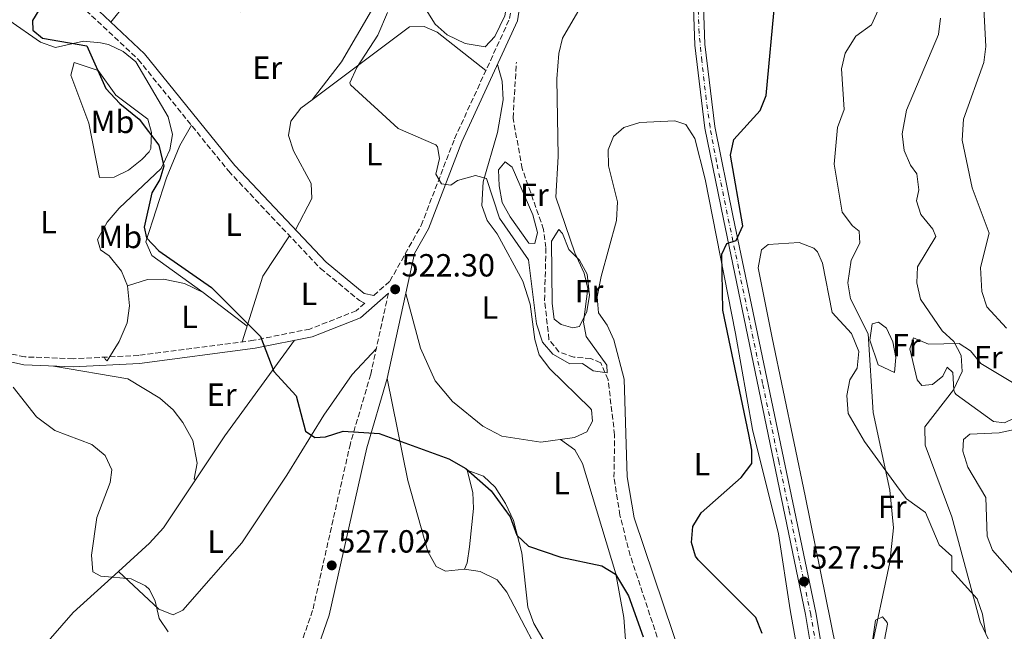
# Model space of a CAD drawing. Units: metres. Extents: x 591384 to 594864, y 4652700 to 4655046.
# Drawn here: x 592882 to 593189, y 4654206 to 4654397 of the extents above; entities that cross this region are included whole.
import ezdxf
from ezdxf.enums import TextEntityAlignment as Align

# ---------------------------------------------------------------- set-up
doc = ezdxf.new("R2010")
doc.units = ezdxf.units.M
doc.header["$MEASUREMENT"] = 0
doc.linetypes.add('DGN Style 3', pattern=[2.435890702152634, 1.739921930109024, -0.6959687720436097])
doc.linetypes.add('DGN Style 4', pattern=[2.7856150101045474, 1.391937544087219, -0.6959687720436097, 0.001739921930109024, -0.6959687720436097])
for name, color, linetype, lineweight in [('Acequia de obra', 4, 'Continuous', 0), ('Camino', 7, 'DGN Style 3', 0), ('Carretera', 9, 'Continuous', 0), ('Cota de punto acotado terreno', 7, 'Continuous', 0), ('Curva de nivel directora', 30, 'Continuous', 30), ('Curva de nivel intermedia', 30, 'Continuous', 0), ('Eje de carretera', 7, 'DGN Style 4', 0), ('Etiqueta de uso rústico', 92, 'Continuous', 0), ('Línea blanca (vial)', 7, 'Continuous', 13), ('Línea de cambio de uso (parcela vista)', 92, 'Continuous', 0), ('Margen derecho', 7, 'Continuous', 0), ('Punto acotado terreno (símbolo)', 7, 'Continuous', 0), ('Vaguada', 142, 'DGN Style 3', 13)]:
    doc.layers.add(name, color=color, linetype=linetype, lineweight=lineweight)
doc.styles.add('Style-Arial', font='arial.ttf')

# ---------------------------------------------------------------- blocks, each defined once
blk = doc.blocks.new('5PATER')
at = {"layer": 'Acequia de obra', "linetype": 'Continuous', "lineweight": 0}
h = blk.add_hatch(color=51, dxfattribs=at)
edge = h.paths.add_edge_path()
edge.add_ellipse((0, 0), major_axis=(-0.1095731443231308, -0.1110710700762829), ratio=0.9994222409660317, start_angle=0, end_angle=360)

msp = doc.modelspace()

# ---------------------------------------------------------------- linework, layer by layer
at = {"layer": 'Camino', "color": 7, "linetype": 'DGN Style 3', "lineweight": 0}
for points in [[(592992.4099999988, 4654311.109999999, 522.8999999999943), (592997.4600000002, 4654315.570000002, 522.1300000000048), (593007.239999997, 4654333.000000001, 520), (593017.6499999984, 4654360.070000002, 518.8399999999966), (593034.8199999991, 4654397.56, 515.9400000000023), (593043.1299999994, 4654450.890000001, 514.3999999999943), (593056.2999999991, 4654495.260000002, 515.1699999999983), (593060.7100000014, 4654503.660000001, 515.3600000000006), (593073.1999999994, 4654519.170000002, 515.1699999999983), (593088.1799999997, 4654552.850000001, 515.1699999999983), (593102.82, 4654579.13, 514.5899999999965), (593121.0900000003, 4654607.890000001, 513.820000000007), (593136.0399999992, 4654628.260000002, 513.0399999999936), (593149.6200000002, 4654643.940000001, 512.6600000000036), (593161.1600000004, 4654655.090000001, 512.6199999999953), (593175.6099999987, 4654666.56, 511.9900000000051)], [(592868.9599999997, 4654533.670000004, 519.2299999999959), (592884.5799999969, 4654503.109999999, 520), (592889.2499999985, 4654487.600000001, 520.3899999999994), (592893.569999999, 4654460.88, 520.9700000000012), (592896.9699999989, 4654434.180000001, 522.1300000000048), (592900.82, 4654417.949999999, 523.2899999999937), (592900.7399999973, 4654407.609999999, 523.6699999999984), (592902.6299999983, 4654400.13, 523.8699999999953), (592918.9299999995, 4654384.79, 523.6699999999984), (592947.0900000005, 4654349.989999998, 522.7100000000065), (592975.77, 4654319.540000001, 523.0899999999966), (592987.9600000008, 4654309.559999999, 523.0899999999966), (592989.6399999993, 4654308.670000004, 522.1300000000048), (592986.9599999995, 4654306.309999999, 522.8999999999943), (592972.4699999987, 4654300.620000003, 523.6699999999984), (592954.9600000005, 4654297.090000001, 524.8300000000019), (592919.0799999969, 4654292.360000002, 526.570000000007), (592898.5899999993, 4654291.330000003, 527.5399999999937), (592883.5300000008, 4654291.920000004, 529.0800000000019), (592873.2899999992, 4654294.170000004, 530.2400000000052)], [(592997.0199999999, 4654311.840000001, 522.7100000000065), (592991.4899999979, 4654286.489999999, 523.479999999996), (592985.1199999999, 4654264.840000002, 524.6399999999994), (592973.3500000016, 4654212.719999999, 527.9199999999983), (592966.8399999985, 4654193.840000001, 529.0500000000029), (592964.3000000013, 4654188.840000001, 529.3500000000058), (592958.4299999995, 4654181.359999999, 529.8600000000006), (592932.5500000007, 4654156.52, 532.3099999999977), (592924.4499999981, 4654141.700000001, 534.179999999993), (592921.3700000002, 4654132.239999999, 535.0700000000071), (592918.3900000007, 4654088.430000001, 539.0599999999978), (592913.4399999998, 4654065.789999999, 539.1300000000048), (592913.899999998, 4654059.66, 538.9400000000024), (592916.6999999987, 4654048.809999999, 539.279999999999), (592916.3900000004, 4654042.620000003, 539.4700000000012), (592906.170000001, 4653983.380000001, 540.8699999999953)]]:
    msp.add_polyline3d(points, dxfattribs=at)
at = {"layer": 'Carretera', "color": 9, "linetype": 'Continuous', "lineweight": 0}
for points in [[(593164.2800000012, 4654004.34, 534.4199999999983), (593140.4600000009, 4654047.969999998, 532.320000000007), (593123.410000001, 4654089.469999998, 530.679999999993), (593115.730000001, 4654110.680000001, 529.9400000000023), (593115.0599999981, 4654118.370000001, 529.7299999999959), (593116.1800000002, 4654126.010000002, 529.5200000000041), (593119.0300000022, 4654133.180000001, 529.3099999999977), (593128.5399999986, 4654148.100000001, 528.8600000000006), (593130.7699999993, 4654153.010000003, 528.6900000000023), (593133.4400000024, 4654163.420000002, 528.3399999999965), (593133.8200000002, 4654171.48, 528.070000000007), (593127.1400000015, 4654211.469999999, 527.4199999999983), (593101.5100000007, 4654334.970000001, 524.4499999999971), (593095.7699999985, 4654363.350000001, 523.5200000000041), (593092.6100000001, 4654389.32, 522.6199999999953), (593088.9899999992, 4654491.580000003, 519.8099999999977), (593089.539999999, 4654506.090000001, 519.279999999999), (593092.4600000004, 4654520.319999999, 518.7599999999948), (593097.6799999997, 4654533.86, 518.2299999999959), (593131.0199999996, 4654590.41, 515.75)], [(593133.7500000009, 4654588.800000001, 515.75), (593100.5399999984, 4654532.480000001, 518.2299999999959), (593095.5100000014, 4654519.420000001, 518.7599999999948), (593092.6900000006, 4654505.710000001, 519.279999999999), (593092.1600000008, 4654491.580000003, 519.8099999999977), (593095.7699999985, 4654389.57, 522.6199999999953), (593098.8999999978, 4654363.859999999, 523.5200000000041), (593104.620000002, 4654335.600000002, 524.4499999999971), (593130.4099999993, 4654212.080000001, 527.4199999999983), (593137.1599999996, 4654171.680000001, 528.070000000007), (593136.7500000005, 4654162.920000001, 528.3399999999965), (593133.9099999996, 4654151.899999999, 528.6900000000023), (593131.4699999989, 4654146.510000003, 528.8600000000006), (593122.0100000018, 4654131.659999999, 529.3099999999977), (593119.41, 4654125.140000001, 529.5200000000041), (593118.4100000008, 4654118.269999999, 529.7299999999959), (593119.0100000021, 4654111.399999998, 529.9400000000023), (593126.5100000012, 4654090.670000001, 530.679999999993), (593143.4699999995, 4654049.399999999, 532.320000000007), (593167.2399999984, 4654005.850000002, 534.4199999999983)]]:
    msp.add_polyline3d(points, dxfattribs=at)
at = {"layer": 'Curva de nivel directora', "color": 30, "linetype": 'Continuous', "lineweight": 30, "flags": 128}
for points, elevation in [([(592891.8500000002, 4654406.730000001), (592885.9200000003, 4654396.960000001), (592886.0900000001, 4654393.980000001), (592889.11, 4654391.410000001), (592902.8600000007, 4654389.11), (592908.7900000006, 4654375.710000001), (592913.1899999996, 4654371.01), (592919.2600000004, 4654366.2), (592925.4099999992, 4654358.050000001), (592926.9400000003, 4654351.52), (592925.7099999987, 4654347.310000001), (592923.1600000006, 4654343.11), (592920.74, 4654332.400000002), (592921.4999999999, 4654329.109999999), (592925.3499999989, 4654325.07), (592941.7999999998, 4654313.57), (592957.0599999994, 4654298.330000001), (592961.2900000005, 4654287.380000001), (592968.1900000006, 4654279.730000002), (592971.1299999999, 4654268.67), (592974.04, 4654266.730000001), (592977.3300000002, 4654266.960000004), (592982.8800000001, 4654268.750000001), (592994.1099999998, 4654267.960000002), (593015.8800000004, 4654260.060000001), (593021.150000001, 4654257.060000001), (593029.1100000005, 4654250.090000002), (593034.9499999988, 4654241.950000001), (593037.0299999998, 4654236.220000002), (593040.6900000009, 4654232.810000001), (593050.7499999992, 4654229.34), (593063.5900000003, 4654226.66), (593067.8999999998, 4654224.050000002), (593071.9599999988, 4654217.310000001), (593076.5199999987, 4654204.449999999)], 525.0000000000002), ([(593113.6600000006, 4654205.500000002), (593111.610000001, 4654210.570000002), (593093.6499999991, 4654228.500000002), (593092.8099999987, 4654229.720000003), (593091.5999999995, 4654233.980000001), (593091.9900000006, 4654238.970000002), (593094.6100000001, 4654243.210000002), (593107.0999999981, 4654254.230000001), (593110.4399999997, 4654258.650000002), (593110.4199999997, 4654262.77), (593109.4899999998, 4654267.690000001), (593101.3400000003, 4654306.51), (593101.0299999996, 4654324.010000001), (593102.6500000001, 4654327.37), (593105.5, 4654328.28), (593107.6300000001, 4654332.82), (593103.79, 4654354.970000001), (593104.7899999992, 4654359.83), (593113.0300000003, 4654368.86), (593114.860000001, 4654373.520000001), (593117.6700000005, 4654403.800000003)], 525.0000000000001)]:
    msp.add_lwpolyline(points, dxfattribs=dict(at, elevation=elevation))
at = {"layer": 'Curva de nivel intermedia', "color": 30, "linetype": 'Continuous', "lineweight": 0, "flags": 128}
for points, elevation in [([(593189.8500000013, 4654300.859999999), (593183.7300000013, 4654307.569999999), (593182.1300000009, 4654312.320000002), (593181.8, 4654319.8), (593184.4800000001, 4654330.550000001), (593179.1200000001, 4654344.74), (593176.0199999999, 4654359.62), (593176.4600000003, 4654366.119999999), (593182.7900000003, 4654383.890000001), (593183.4000000005, 4654388.869999999), (593182.7700000001, 4654400.699999998), (593184.4700000011, 4654405.409999999), (593191.920000001, 4654416.259999999)], 540.0000000000001), ([(592996.7200000006, 4654399.509999999), (592993.6600000005, 4654392.439999999), (592987.1900000018, 4654382.3), (592984.940000001, 4654377.529999998), (592985.1900000013, 4654376.899999999), (593000.0199999996, 4654363.27), (593011.7499999999, 4654358.149999999), (593012.2900000007, 4654357.519999999), (593012.9000000008, 4654353.909999999), (593011.8400000014, 4654348.96), (593013.5400000003, 4654345.929999999), (593016.4900000006, 4654345.569999999), (593018.5700000017, 4654347.02), (593024.2000000019, 4654348.52), (593027.5800000017, 4654347.599999999), (593031.6299999994, 4654335.199999998), (593040.6799999997, 4654322.25), (593043.1800000009, 4654302.279999998), (593045.0800000008, 4654296.529999999), (593048.3500000008, 4654292.789999999), (593053.6600000017, 4654289.720000001), (593057.5399999997, 4654289.8), (593060.9000000014, 4654287.52), (593065.3000000003, 4654286.889999999), (593065.1700000007, 4654289.300000001), (593058.7500000012, 4654298.26), (593057.8300000003, 4654302.779999999), (593059.2499999997, 4654313.239999999), (593058.1200000008, 4654318.109999998), (593055.1600000014, 4654324.369999998), (593049.2800000008, 4654341.83), (593049.9900000015, 4654354.519999999), (593049.6000000003, 4654378.739999999), (593050.1300000001, 4654386.63), (593051.3200000015, 4654391.5), (593056.8600000002, 4654400.890000001)], 520), ([(593147.3499999993, 4654198.83), (593153.4800000003, 4654227.849999999), (593154.6200000005, 4654238.539999997), (593153.4900000015, 4654250.25), (593148.25, 4654274.569999998), (593146.680000001, 4654299.130000001), (593141.1800000002, 4654310.059999999), (593140.3600000021, 4654315.01), (593141.4200000016, 4654322.140000001), (593144.0500000002, 4654327.439999999), (593143.8700000013, 4654331.15), (593141.8000000016, 4654332.82), (593138.6299999999, 4654337.069999999), (593136.0900000007, 4654352.149999999), (593137.0899999999, 4654363.599999999), (593139.2600000001, 4654369.159999999), (593138.3900000006, 4654381.92), (593139.5100000005, 4654386.769999999), (593142.9000000014, 4654392.060000001), (593147.7600000005, 4654395.609999998), (593149.8300000003, 4654400.159999999)], 530.0000000000001), ([(593188.85, 4654193.939999999), (593181.6500000004, 4654209.189999999), (593172.760000001, 4654242.009999999), (593164.490000001, 4654264.32), (593164.3800000013, 4654270.08), (593173.3400000001, 4654281.640000001), (593176.0600000002, 4654287.31), (593175.7500000017, 4654292.300000001), (593173.4299999994, 4654296.720000001), (593169.7400000013, 4654300.07), (593163.0100000012, 4654309.960000001), (593161.8900000014, 4654315.019999999), (593162.1300000005, 4654320.029999998), (593167.79, 4654329.489999999), (593166.8600000001, 4654331.84), (593163.1000000006, 4654336.359999998), (593161.7599999995, 4654340.679999999), (593162.5300000006, 4654344.099999999), (593161.9299999994, 4654349.060000001), (593159.8799999997, 4654351.77), (593157.9000000015, 4654356.359999998), (593157.3200000004, 4654361.609999999), (593158.6799999994, 4654368.960000001), (593168.6799999997, 4654392.59), (593169.2499999995, 4654397.74)], 535), ([(592879.9600000012, 4654282.449999998), (592887.1600000008, 4654273.199999998), (592892.8899999995, 4654268.970000001), (592904.47, 4654264.600000001), (592908.5700000017, 4654261.109999998), (592910.7100000007, 4654256.67), (592910.1800000009, 4654252.730000001), (592906.0400000013, 4654241.73), (592904.3700000016, 4654229.970000001), (592904.7699999996, 4654224.81), (592907.2800000019, 4654223.48), (592916.7600000014, 4654222.640000001), (592921.2200000006, 4654220.439999999), (592922.4100000019, 4654219.3), (592924.2699999993, 4654215.67), (592925.4699999995, 4654210.189999999), (592928.3100000005, 4654206.069999999)], 530.0000000000001), ([(593192.3700000005, 4654223.720000001), (593185.5199999994, 4654231.499999999), (593183.7900000017, 4654235.909999999), (593183.3700000015, 4654247.999999999), (593177.8000000013, 4654257.430000001), (593176.2700000004, 4654262.449999999), (593176.4900000015, 4654266.07), (593178.3899999993, 4654267.820000002), (593187.6100000016, 4654268.239999998), (593192.8600000021, 4654269.31)], 540.0000000000001)]:
    msp.add_lwpolyline(points, dxfattribs=dict(at, elevation=elevation))
at = {"layer": 'Eje de carretera', "color": 7, "linetype": 'DGN Style 4', "lineweight": 0}
msp.add_polyline3d([(593130.8899999994, 4654199.190000001, 527.6199999999953), (593128.7800000017, 4654211.420000004, 527.429999999993), (593122.0399999982, 4654244, 526.6399999999994), (593118.7899999982, 4654259.370000003, 526.2700000000041), (593113.7700000001, 4654283.59, 525.6900000000023), (593106.2699999989, 4654319.59, 524.8300000000019), (593099.3799999978, 4654352.789999999, 523.8699999999953), (593097.3500000006, 4654363.63, 523.5200000000041), (593096.1599999992, 4654372.330000004, 523.2200000000013), (593094.8000000002, 4654384.360000002, 522.8000000000029), (593093.9400000018, 4654393.060000001, 522.5200000000041), (593093.6900000015, 4654400.160000001, 522.3300000000017), (593093.2600000001, 4654416.280000002, 521.8800000000047), (593092.489999999, 4654435.840000002, 521.3399999999966), (593091.5500000002, 4654463.38, 520.5800000000017), (593090.6999999986, 4654484.030000002, 520.0200000000041), (593090.530000001, 4654496.910000001, 519.9199999999981), (593091.1299999978, 4654505.630000001, 519.2899999999935), (593093.7699999998, 4654518.940000001, 518.7899999999937), (593097.7799999998, 4654530.020000001, 518.3500000000059), (593101.1000000011, 4654536.710000001, 518.0800000000017), (593110.2199999985, 4654552.489999999, 517.3899999999995)], dxfattribs=at)
at = {"layer": 'Línea blanca (vial)', "color": 7, "linetype": 'Continuous', "lineweight": 13}
for points in [[(593292.1299999986, 4654835.800000001, 501.9900000000052), (593287.7800000012, 4654828.489999999, 502.6600000000034), (593252.1599999992, 4654787.120000003, 505.6900000000024), (593243.3000000011, 4654775.41, 506.5200000000041), (593133.7500000005, 4654588.800000002, 515.75), (593100.5399999979, 4654532.480000002, 518.229999999996), (593095.5100000009, 4654519.420000002, 518.7599999999948), (593092.6900000002, 4654505.710000001, 519.279999999999), (593092.1600000004, 4654491.580000003, 519.8099999999977), (593095.769999998, 4654389.570000002, 522.6199999999955), (593098.8999999972, 4654363.859999999, 523.5200000000041), (593104.6200000015, 4654335.600000002, 524.4499999999971), (593130.4099999989, 4654212.080000003, 527.4199999999984), (593137.1599999992, 4654171.680000002, 528.070000000007), (593136.75, 4654162.920000002, 528.3399999999965), (593133.9099999992, 4654151.899999999, 528.6900000000023), (593131.4699999985, 4654146.510000003, 528.8600000000006), (593122.0100000014, 4654131.66, 529.3099999999978), (593119.4099999995, 4654125.140000001, 529.5200000000042), (593118.4100000004, 4654118.27, 529.729999999996), (593119.0100000016, 4654111.399999999, 529.9400000000024), (593126.5100000007, 4654090.670000002, 530.679999999993), (593143.469999999, 4654049.399999999, 532.3200000000071), (593167.2399999979, 4654005.850000003, 534.4199999999984)], [(593169.9400000002, 4654656.88, 512.4700000000013), (593131.0199999991, 4654590.410000001, 515.75), (593097.6799999991, 4654533.860000002, 518.229999999996), (593092.4600000001, 4654520.32, 518.7599999999948), (593089.5399999986, 4654506.090000001, 519.279999999999), (593088.9899999987, 4654491.580000003, 519.8099999999977), (593092.6099999996, 4654389.32, 522.6199999999955), (593095.769999998, 4654363.350000002, 523.5200000000041), (593101.5100000001, 4654334.970000001, 524.4499999999971), (593127.140000001, 4654211.470000001, 527.4199999999984), (593133.8199999997, 4654171.480000001, 528.070000000007), (593133.4400000019, 4654163.420000002, 528.3399999999965), (593130.7699999987, 4654153.010000003, 528.6900000000023), (593128.5399999979, 4654148.100000002, 528.8600000000006), (593119.0300000019, 4654133.180000001, 529.3099999999978), (593116.1799999997, 4654126.010000002, 529.5200000000042), (593115.0599999976, 4654118.370000003, 529.729999999996), (593115.7300000006, 4654110.680000001, 529.9400000000024), (593123.4100000005, 4654089.469999999, 530.679999999993), (593140.4600000004, 4654047.969999999, 532.3200000000071), (593164.2800000008, 4654004.34, 534.4199999999984)]]:
    msp.add_polyline3d(points, dxfattribs=at)
at = {"layer": 'Línea de cambio de uso (parcela vista)', "color": 92, "linetype": 'Continuous', "lineweight": 0, "extrusion": (0.04149582934987574, 0.04562130238271155, 0.9980965849633348), "elevation": 237463.9819534649, "flags": 128}
msp.add_lwpolyline([(2693092.041779912, -3834743.863596542), (2693089.745395247, -3834728.945519672), (2693080.719702766, -3834709.325005528)], dxfattribs=at)
at = {"layer": 'Línea de cambio de uso (parcela vista)', "color": 92, "linetype": 'Continuous', "lineweight": 0, "extrusion": (0.008665400956382003, -0.006701159194061159, 0.9999400008459114), "elevation": -25526.1720607258, "flags": 128}
msp.add_lwpolyline([(592912.3467089742, 4654245.516922018), (592926.0678402926, 4654234.906683787)], dxfattribs=at)
at = {"layer": 'Línea de cambio de uso (parcela vista)', "color": 92, "linetype": 'Continuous', "lineweight": 0, "extrusion": (0.4316952661312052, -0.2380309335710786, 0.8700462469680498), "elevation": -851429.3477172572, "flags": 128}
msp.add_lwpolyline([(4362095.450224665, 1503756.547015425), (4362058.810296917, 1503761.821168875), (4362042.413881713, 1503763.417411702)], dxfattribs=at)
at = {"layer": 'Línea de cambio de uso (parcela vista)', "color": 92, "linetype": 'Continuous', "lineweight": 0, "elevation": 527.3899999999994, "flags": 128}
msp.add_lwpolyline([(592936.8068000004, 4654253.542199999), (592936.8099999996, 4654253.539999999)], dxfattribs=at)
at = {"layer": 'Línea de cambio de uso (parcela vista)', "color": 92, "linetype": 'Continuous', "lineweight": 0}
for points in [[(593027.1799999997, 4654388.789999999, 516.3699999999953), (593020.9000000004, 4654389.76, 516.7599999999948), (593015.3799999999, 4654392.529999999, 516.9499999999971), (593011.5899999999, 4654395.789999999, 516.9499999999971), (593008.7300000006, 4654400.300000001, 516.9499999999971), (593007.1799999997, 4654407.029999999, 516.7599999999948), (593007.2599999999, 4654418.390000001, 516.7599999999948), (593008.9500000002, 4654423.439999999, 516.7599999999948), (593012.3200000003, 4654426.600000001, 516.3699999999953), (593015.3099999996, 4654430.600000001, 516.0099999999948), (593015.4500000002, 4654440.140000001, 515.6000000000058), (593024.6500000004, 4654454.310000001, 515.0200000000041), (593031.5800000001, 4654462.050000001, 515.0200000000041), (593036.6799999997, 4654465.460000001, 514.6300000000047), (593040.6900000004, 4654465.9, 514.6300000000047), (593043.1200000001, 4654464.430000001, 514.6300000000047), (593044.6600000003, 4654461.230000001, 514.8300000000017), (593044.29, 4654457.279999999, 514.8300000000017), (593039.0499999998, 4654438.99, 516.179999999993), (593037.4500000002, 4654420.970000001, 516.179999999993), (593033.2800000003, 4654398.390000001, 516.3699999999953), (593030.1799999997, 4654392.01, 516.570000000007), (593027.1799999997, 4654388.789999999, 516.3699999999953)], [(592973.1804000001, 4654372.229499999, 520.820000000007), (592982.3899999997, 4654384.100000001, 520.820000000007), (592991.7599999999, 4654400.130000001, 520.820000000007), (592992.6600000003, 4654406.24, 520.820000000007), (592991.1799999997, 4654410.710000001, 520.820000000007), (592986.1500000004, 4654414.720000001, 520.429999999993), (592981.8799999999, 4654415.730000001, 520.429999999993), (592977.3799999999, 4654414.9, 520.429999999993), (592970.6299999999, 4654411.52, 520.429999999993), (592956.5300000003, 4654402.07, 521.0099999999948), (592950.9800000006, 4654399.699999999, 521.5899999999965), (592947.0700000003, 4654401.220000001, 521.9799999999959), (592939, 4654409.369999999, 521.9799999999959), (592934.4000000004, 4654411.25, 522.3600000000006), (592930.1399999997, 4654410.310000001, 522.75), (592918.9100000003, 4654405.470000001, 523.1399999999994), (592915.0800000001, 4654402.25, 523.1699999999983), (592910.3499999996, 4654396.470000001, 522.9400000000023)], [(592878.5499999998, 4654397.109999999, 525.279999999999), (592888.4000000004, 4654390.26, 525.279999999999), (592893.1399999997, 4654388.539999999, 525.1000000000058), (592901.8499999996, 4654390.480000001, 524.7200000000012), (592907.2100000001, 4654389.980000001, 524.6499999999943), (592909.6699999999, 4654389.470000001, 524.8999999999943), (592914.25, 4654387.300000001, 524.7899999999936), (592918.2000000002, 4654384.09, 524.5399999999936), (592928.3099999996, 4654366.91, 524.6999999999971), (592929.5800000001, 4654361.34, 524.6999999999971), (592928.8099999996, 4654356.619999999, 524.6999999999971), (592926.1100000005, 4654350.77, 524.8999999999943), (592913, 4654338.350000001, 526.0599999999977), (592909.2300000006, 4654333.99, 526.6399999999994), (592906.2199999997, 4654328.539999999, 526.8300000000017), (592907.1699999999, 4654325.300000001, 526.8300000000017), (592909.8799999999, 4654323.51, 526.8300000000017), (592913.7400000002, 4654318.74, 526.6399999999994), (592915.5899999999, 4654314.08, 526.6399999999994)], [(592973.1804000001, 4654372.229499999, 520.8049000000028), (593003.5499999998, 4654394.970000001, 517.3399999999965), (593008.2000000002, 4654395.060000001, 517.3399999999965), (593012.2000000002, 4654393.32, 517.529999999999), (593027.4100000003, 4654381.369999999, 516.7599999999948)], [(592906.8200000003, 4654347.930000001, 527.0200000000041), (592903.5700000003, 4654364.91, 526.25), (592897.9299999997, 4654379.9, 524.8999999999943), (592898.9699999997, 4654383.91, 524.5099999999948), (592906.4800000006, 4654381.41, 524.5099999999948), (592911.9299999997, 4654373.710000001, 524.5099999999948), (592921.9500000002, 4654366.130000001, 524.5099999999948), (592923.0499999998, 4654362.039999999, 524.6999999999971), (592922.8200000003, 4654357.050000001, 524.9900000000052), (592922.3099999996, 4654355.939999999, 525.0899999999965), (592920.0300000003, 4654353.52, 525.6699999999983), (592915.9100000003, 4654350.210000001, 526.25), (592911.4299999997, 4654348.029999999, 526.6300000000047), (592906.8200000003, 4654347.930000001, 527.0200000000041)], [(593030.9900000002, 4654383.189999999, 516.7599999999948), (593032.5199999996, 4654378.060000001, 517.3399999999965), (593032.7999999998, 4654372.180000001, 517.7200000000012), (593031.0700000003, 4654361.970000001, 518.7899999999936), (593026.5899999999, 4654346.59, 520.2599999999948), (593026.1299999999, 4654339.25, 520.6199999999953), (593027.8099999996, 4654334.539999999, 520.6199999999953), (593030.8899999997, 4654330.32, 520.6199999999953), (593038.9199999999, 4654315.600000001, 520.820000000007), (593041.2100000001, 4654308.4, 521.1999999999971), (593042.6399999997, 4654297.32, 521.1999999999971), (593043.9900000002, 4654292.51, 521.3899999999994), (593047.4000000004, 4654288.230000001, 521.3999999999943), (593059.9100000003, 4654275.880000001, 521.7100000000064), (593060.3300000001, 4654275.33, 521.779999999999), (593060.6299999999, 4654271.789999999, 522.3600000000006), (593058.8899999997, 4654268.550000001, 522.5599999999977), (593055.0599999996, 4654266.689999999, 522.75), (593044.54, 4654265.32, 522.75), (593032.4400000004, 4654267.180000001, 522.75), (593026.4699999997, 4654270.32, 522.9400000000023), (593017, 4654277.930000001, 523.1100000000006), (593011.5999999996, 4654284.460000001, 523.1399999999994), (593006.9900000002, 4654294.680000001, 523.1399999999994), (593002.4299999997, 4654311.67, 522.3600000000006)], [(592968.0300000003, 4654331.59, 522.5599999999977), (592973.1299999999, 4654341.390000001, 521.5899999999965), (592972.9000000004, 4654346.09, 521.3999999999943), (592967.3700000001, 4654356.230000001, 521.3999999999943), (592965.8200000003, 4654361.09, 521.3999999999943), (592966.5999999996, 4654365.58, 521.3999999999943), (592969.6299999999, 4654369.57, 521.2100000000064), (592973.1804000001, 4654372.229499999, 520.8049000000028)], [(593086.3899999997, 4654365.630000001, 523.7200000000012), (593075.4900000002, 4654365.100000001, 523.5200000000041), (593070.5099999999, 4654363.550000001, 523.3300000000017), (593067.2400000002, 4654360.699999999, 523.3300000000017), (593065.54, 4654356.550000001, 523.3300000000017), (593065.6399999997, 4654351.539999999, 523.3300000000017), (593068.4800000006, 4654340.380000001, 522.7899999999936), (593068.1500000004, 4654334.550000001, 522.3999999999943), (593063.3399999999, 4654317.01, 521.9799999999959), (593062.1799999997, 4654310.699999999, 521.9799999999959), (593062.5099999999, 4654305.720000001, 521.9799999999959), (593065.29, 4654301.83, 521.9799999999959), (593067.3099999996, 4654297.26, 521.9799999999959), (593070.54, 4654284.930000001, 521.5899999999965), (593071.4600000001, 4654254.5, 521.9400000000023), (593073.6900000004, 4654241.680000001, 522.1600000000036), (593088.9199999999, 4654196.560000001, 523.179999999993)], [(593127.7100000001, 4654183.130000001, 526.6100000000006), (593122.3899999997, 4654212.869999999, 525.2599999999948), (593118.7000000002, 4654236.609999999, 525.4499999999971), (593110.5899999999, 4654269.24, 524.679999999993), (593105.2800000003, 4654299.25, 524.0099999999948), (593095.8399999999, 4654347.380000001, 523.9100000000036), (593092.6399999997, 4654360.17, 523.9100000000036), (593089.8499999996, 4654364.51, 523.9100000000036), (593086.3899999997, 4654365.630000001, 523.7200000000012)], [(592939.1600000003, 4654312.07, 524.6999999999971), (592923.1600000003, 4654323.609999999, 524.8999999999943), (592921.2599999999, 4654327.800000001, 524.6999999999971), (592927.7599999999, 4654347.850000001, 523.5599999999977), (592931.9400000004, 4654357.939999999, 522.7899999999936), (592935.54, 4654364.26, 522.7700000000041)], [(593042.7199999997, 4654327.350000001, 517.9199999999983), (593040.7699999996, 4654327.480000001, 517.7200000000012), (593034.9800000006, 4654335.66, 517.9199999999983), (593032.4900000002, 4654340.130000001, 517.9199999999983), (593031.5499999998, 4654345.34, 517.7200000000012), (593031.3899999997, 4654350.34, 517.7200000000012), (593033.4199999999, 4654352.800000001, 517.529999999999), (593035.5700000003, 4654351.180000001, 517.7200000000012), (593042.0199999996, 4654336.289999999, 517.7200000000012), (593043.5700000003, 4654330.730000001, 517.9199999999983), (593042.7199999997, 4654327.350000001, 517.9199999999983)], [(593054.5300000003, 4654300.980000001, 518.8800000000047), (593050.9100000003, 4654301.99, 518.8800000000047), (593048.7599999999, 4654303.65, 519.2700000000041), (593048.0800000001, 4654308.619999999, 519.2700000000041), (593047.9199999999, 4654328.100000001, 518.8800000000047), (593050.1299999999, 4654331.730000001, 518.8800000000047), (593051.2999999998, 4654330.430000001, 518.8800000000047), (593053.2699999996, 4654325.449999999, 518.8800000000047), (593056.6399999997, 4654322.119999999, 519.0800000000017), (593059, 4654317.720000001, 519.0800000000017), (593059.7400000002, 4654311.15, 519.0800000000017), (593058.9299999997, 4654306.109999999, 519.0800000000017), (593056.5899999999, 4654301.380000001, 519.0800000000017), (593054.5300000003, 4654300.980000001, 518.8800000000047)], [(593139.8499999996, 4654185.289999999, 528.8399999999965), (593127.04, 4654248.480000001, 526.3999999999943), (593116.79, 4654297.9, 526.1499999999943), (593112.3399999999, 4654319.689999999, 525.9600000000064), (593113.4000000004, 4654325.310000001, 525.9600000000064), (593115.54, 4654326.99, 526.1499999999943), (593125.1399999997, 4654327.66, 526.529999999999), (593129.7699999996, 4654325.91, 527.1600000000036), (593130.8499999996, 4654324.77, 527.3000000000029), (593132.4100000003, 4654321.17, 527.3000000000029), (593135.5099999999, 4654305.77, 527.679999999993), (593141.5199999996, 4654299.24, 528.4100000000036), (593143.7599999999, 4654293.59, 528.4499999999971), (593143.2800000003, 4654288.41, 528.4499999999971), (593141.0199999996, 4654284.75, 528.2599999999948), (593140, 4654279.850000001, 528.2599999999948), (593140.4800000006, 4654274.27, 528.070000000007), (593145.54, 4654265.480000001, 528.6499999999943), (593156.3499999996, 4654250.550000001, 530.3500000000058), (593158.6799999997, 4654247.630000001, 530.75), (593164.54, 4654243.27, 531.8999999999943), (593168.8600000005, 4654233.25, 533.0599999999977), (593172.79, 4654229.710000001, 533.4400000000023), (593172.7699999996, 4654225.07, 533.820000000007), (593180.7000000002, 4654216.310000001, 534.779999999999), (593182.3300000001, 4654211.59, 534.8000000000029), (593183.3200000003, 4654205.810000001, 534.4199999999983)], [(592915.5899999999, 4654314.08, 526.4400000000023), (592921.8300000001, 4654316.100000001, 525.6699999999983), (592926.7999999998, 4654316.210000001, 525.1499999999943), (592933.3899999997, 4654314.82, 525.0899999999965), (592939.1600000003, 4654312.07, 525.0899999999965)], [(592915.5899999999, 4654314.08, 526.6399999999994), (592916.2300000006, 4654307.850000001, 526.6399999999994), (592915.4400000004, 4654302.600000001, 526.6399999999994), (592912.9800000006, 4654296.67, 526.7899999999936), (592909.2000000002, 4654290.699999999, 527.1600000000036), (592908.6699999999, 4654291.08, 527.0200000000041), (592908.2599999999, 4654291.810000001, 526.8300000000017)], [(593154.9299999997, 4654287.02, 530.3699999999953), (593149.8300000001, 4654289.460000001, 530.3699999999953), (593147.2599999999, 4654297.140000001, 530.3699999999953), (593147.9100000003, 4654302.189999999, 530.3699999999953), (593149.9199999999, 4654302.800000001, 530.3699999999953), (593152.4199999999, 4654300.890000001, 530.3699999999953), (593154.3700000001, 4654296.640000001, 530.5599999999977), (593155.3499999996, 4654291.74, 530.5599999999977), (593154.9299999997, 4654287.02, 530.3699999999953)], [(593165.4800000006, 4654295.92, 532.4600000000064), (593175.1100000005, 4654296.140000001, 534.3999999999943), (593178.6799999997, 4654293.76, 534.779999999999), (593181.8200000003, 4654289.850000001, 535.279999999999), (593191.7800000003, 4654283.890000001, 537.279999999999), (593192.8799999999, 4654281.25, 537.8500000000058), (593193.5999999996, 4654276.289999999, 537.8600000000006), (593192.0700000003, 4654272.65, 537.6600000000036), (593189.2400000002, 4654271.289999999, 537.4700000000012), (593185.8600000005, 4654271.76, 537.0800000000017), (593174.2000000002, 4654280.180000001, 534.6100000000006), (593173.7100000001, 4654280.67, 534.5899999999965), (593173.4400000004, 4654281.470000001, 534.5899999999965), (593173.0899999999, 4654287.08, 534.5899999999965), (593171.3099999996, 4654288.67, 532.8600000000006), (593169.9699999997, 4654285.92, 532.8600000000006), (593166.7999999998, 4654283.33, 532.8600000000006), (593163.4500000002, 4654282.99, 532.4799999999959), (593161.9500000002, 4654284.720000001, 532.4799999999959), (593159.7300000006, 4654294.439999999, 532.3800000000047), (593160.8700000001, 4654297.869999999, 532.2899999999936), (593165.4800000006, 4654295.92, 532.4600000000064)], [(592912.7302999999, 4654224.909700001, 529.320000000007), (592925.4100000003, 4654213.15, 529.5099999999948), (592929.7999999998, 4654211.359999999, 528.7400000000052), (592932.7999999998, 4654212.84, 528.1600000000036), (592951.2199999997, 4654233.859999999, 526.8099999999977), (592965.3499999996, 4654254.960000001, 526.2299999999959), (592976.8600000005, 4654273.67, 524.8699999999953), (592985.7100000001, 4654286.42, 523.3699999999953), (592993.25, 4654294.58, 523.1399999999994)], [(592892.5199999996, 4654289.060000001, 528.5500000000029), (592915.7400000002, 4654285.01, 527.9700000000012), (592925.6399999997, 4654279.050000001, 527.9700000000012), (592929.8200000003, 4654275.390000001, 527.9700000000012), (592932.8899999997, 4654271.460000001, 527.9700000000012), (592935.9299999997, 4654265.76, 527.9700000000012), (592937.2800000003, 4654258.77, 527.9700000000012), (592936.3700000001, 4654253.84, 527.3899999999994), (592936.8068000004, 4654253.542199999, 527.3899999999994)], [(592996.6600000003, 4654285.17, 523.1399999999994), (593003.0999999996, 4654253.33, 525.6499999999943), (593009.3399999999, 4654231.17, 526.4199999999983), (593011.8600000005, 4654226.480000001, 526.6100000000006), (593014.7999999998, 4654224.99, 526.6100000000006), (593020.7400000002, 4654225.630000001, 526.4199999999983)], [(593050.7100000001, 4654266.119999999, 522.3600000000006), (593055.1699999999, 4654262.859999999, 523.7200000000012), (593057.5599999996, 4654258.600000001, 524.3000000000029), (593067.9699999997, 4654224.17, 524.7400000000052), (593070.4900000002, 4654210.51, 525.6499999999943), (593071.2599999999, 4654199.32, 526.029999999999)], [(593048.7100000001, 4654197.800000001, 526.4199999999983), (593042.4000000004, 4654208.67, 526.4199999999983), (593040.5099999999, 4654213.76, 526.029999999999), (593038.6399999997, 4654230.720000001, 525.070000000007), (593036, 4654240.779999999, 524.3500000000058), (593033.5199999996, 4654246.17, 524.1199999999953), (593030.3200000003, 4654251.210000001, 524.1000000000058), (593026.7100000001, 4654254.67, 523.9199999999983), (593021.5700000003, 4654256.550000001, 523.7200000000012), (593023.2999999998, 4654249.529999999, 525.2599999999948), (593023.5199999996, 4654244.58, 525.9199999999983), (593022.3300000001, 4654232.550000001, 526.6100000000006), (593021.54, 4654227.59, 526.7100000000064), (593020.7400000002, 4654225.630000001, 526.2299999999959)], [(592936.8068000004, 4654253.542199999, 527.506899999993), (592926.79, 4654238.529999999, 528.3699999999953), (592922.4500000002, 4654233.699999999, 528.9499999999971), (592912.7302999999, 4654224.909700001, 529.8950999999943)], [(592912.7302999999, 4654224.909700001, 529.8950999999943), (592898.5899999999, 4654212.119999999, 531.2700000000041), (592891.5899999999, 4654203.980000001, 531.929999999993), (592880.9199999999, 4654189.51, 532.429999999993), (592871.3200000003, 4654178.390000001, 533.3999999999943), (592863.5014000004, 4654171.698000001, 534.4281000000046)], [(593020.7400000002, 4654225.630000001, 526.4199999999983), (593025.6500000004, 4654224.92, 526.9600000000064), (593030.9500000002, 4654222.24, 527.1900000000023), (593033.9000000004, 4654218.430000001, 527.3899999999994), (593047.5300000003, 4654192.369999999, 527.5800000000017), (593049.3200000003, 4654187.67, 527.5800000000017), (593049.3700000001, 4654182.15, 527.5800000000017), (593047.8399999999, 4654177.41, 527.5800000000017), (593044.25, 4654171.980000001, 527.5800000000017), (593031.7100000001, 4654161.07, 528.7400000000052), (593027.6100000005, 4654160.52, 529.320000000007), (593020.4500000002, 4654164.480000001, 529.7100000000064), (593014.9699999997, 4654165.930000001, 529.8999999999943), (593009.9900000002, 4654165.49, 530.0599999999977), (592997.6399999997, 4654161.609999999, 530.2899999999936), (592992.6500000004, 4654161.119999999, 530.1000000000058), (592987.5899999999, 4654162.609999999, 530.1100000000006), (592982.0800000001, 4654165.52, 529.779999999999), (592976.2999999998, 4654170.699999999, 529.5099999999948), (592972.4800000006, 4654180.390000001, 529.320000000007), (592971.7599999999, 4654191.75, 528.7400000000052)], [(593151.8099999996, 4654203.5, 530.5599999999977), (593152.7199999997, 4654208.449999999, 530.5599999999977), (593152.6399999997, 4654208.99, 530.5599999999977), (593151.1900000004, 4654210.77, 530.179999999993), (593148.9400000004, 4654209.67, 529.7899999999936), (593147.7199999997, 4654200.949999999, 529.029999999999)]]:
    msp.add_polyline3d(points, dxfattribs=at)
at = {"layer": 'Margen derecho', "color": 7, "linetype": 'Continuous', "lineweight": 0}
for points in [[(592911.4400000017, 4653982.550000002, 540.8699999999953), (592921.6999999988, 4654042.040000001, 539.4700000000012), (592922.0699999998, 4654049.350000001, 539.279999999999), (592919.1799999997, 4654060.530000002, 538.9400000000024), (592918.8099999987, 4654065.410000003, 539.1300000000048), (592923.6799999992, 4654087.680000001, 539.0599999999978), (592926.6400000008, 4654131.220000001, 535.0700000000071), (592929.3599999989, 4654139.580000003, 534.179999999993), (592936.8299999988, 4654153.239999998, 532.3099999999977), (592962.3900000004, 4654177.77, 529.8600000000006), (592968.8099999975, 4654185.960000002, 529.3500000000058), (592971.7600000001, 4654191.750000001, 529.0500000000029), (592978.479999999, 4654211.260000002, 527.9199999999983), (592990.2800000008, 4654263.5, 524.6399999999994), (592996.66, 4654285.170000004, 523.479999999996), (593005.1700000018, 4654324.190000002, 522.7100000000065), (593009.499999999, 4654331.930000001, 520), (593019.9499999986, 4654359.100000001, 518.8399999999966), (593037.2399999975, 4654396.830000003, 515.9400000000023), (593045.5700000003, 4654450.340000001, 514.3999999999943), (593058.6299999983, 4654494.32, 515.1699999999983), (593062.8099999981, 4654502.28, 515.3600000000006), (593075.3500000018, 4654517.850000002, 515.1699999999983), (593090.4100000003, 4654551.730000001, 515.1699999999983)], [(592871.4400000008, 4654534.600000003, 519.2299999999959), (592887.02, 4654504.100000001, 520), (592891.8099999977, 4654488.190000001, 520.3899999999994), (592896.1700000007, 4654461.260000003, 520.9700000000012), (592899.5500000004, 4654434.65, 522.1300000000048), (592903.4400000018, 4654418.250000001, 523.2899999999937), (592903.3599999992, 4654407.930000001, 523.6699999999984), (592904.9799999996, 4654401.520000001, 523.8699999999953), (592920.8599999984, 4654386.580000003, 523.6699999999984), (592949.0599999975, 4654351.720000001, 522.7100000000065), (592977.5599999982, 4654321.460000001, 523.0899999999966), (592989.4200000003, 4654311.760000003, 523.0899999999966), (592992.4099999988, 4654311.109999999, 522.8999999999943)], [(592997.0199999999, 4654311.840000001, 522.7100000000065), (592988.2800000004, 4654304.140000001, 522.8999999999943), (592973.1799999995, 4654298.210000004, 523.6699999999984), (592955.3699999995, 4654294.620000001, 524.8300000000019), (592919.3099999971, 4654289.870000001, 526.570000000007), (592898.6000000006, 4654288.82, 527.5399999999937), (592883.2100000012, 4654289.430000001, 529.0800000000019), (592873.3699999999, 4654291.600000003, 530.2400000000052)]]:
    msp.add_polyline3d(points, dxfattribs=at)
at = {"layer": 'Vaguada', "color": 142, "linetype": 'DGN Style 3', "lineweight": 13}
msp.add_polyline3d([(593083.9600000001, 4654195.09, 522.0200000000041), (593072.4500000002, 4654229.880000001, 521.179999999993), (593069.2199999997, 4654242.460000001, 520.9900000000052), (593067.3899999997, 4654254.300000001, 520.4499999999971), (593067.5800000001, 4654267.52, 519.8300000000017), (593065.5499999998, 4654284.789999999, 519.6399999999994), (593063.2400000002, 4654290.02, 519.6399999999994), (593060.1500000004, 4654291.42, 519.6399999999994), (593054.8899999997, 4654291.810000001, 519.4400000000023), (593050.2199999997, 4654293.480000001, 519.070000000007), (593047.0999999996, 4654297.34, 519.0599999999977), (593045.7300000006, 4654309.560000001, 518.6699999999983), (593046.1600000003, 4654326.050000001, 518.1199999999953), (593045.4400000004, 4654331.689999999, 517.7299999999959), (593038.75, 4654350.710000001, 517.5099999999948), (593035.8799999999, 4654366.5, 517.1499999999943), (593036.9299999997, 4654383.970000001, 515.7700000000041)], dxfattribs=at)

# ---------------------------------------------------------------- block references
at = {"layer": 'Punto acotado terreno (símbolo)', "color": 7, "linetype": 'Continuous', "lineweight": 0, "xscale": 10, "yscale": 10, "zscale": 10}
for p in [(592999.11, 4654313.020000001, 522.3000000000034), (592979.3199999996, 4654226.789999999, 527.0200000000046), (593126.6799999983, 4654221.750000002, 527.539999999994)]:
    msp.add_blockref('5PATER', p, dxfattribs=at)

# ---------------------------------------------------------------- texts
at = {"layer": 'Cota de punto acotado terreno', "color": 7, "linetype": 'Continuous', "lineweight": 0, "style": 'Style-Arial'}
for s, p in [('522.30', (593001.1000000018, 4654317.019999999, 522.3000000000029)), ('527.02', (592981.3700000019, 4654230.79, 527.0200000000041)), ('527.54', (593128.6700000025, 4654225.75, 527.5399999999936))]:
    msp.add_text(s, height=7.000000000000002, dxfattribs=at).set_placement(p)
at = {"layer": 'Etiqueta de uso rústico', "color": 92, "linetype": 'Continuous', "lineweight": 0, "style": 'Style-Arial'}
for s, p in [('Er', (592959.1954566076, 4654382.240009999, 521.6499999999943)), ('Mb', (592910.9102462435, 4654365.310009996, 525.7899999999936)), ('L', (592992.531420381, 4654355.210010001, 520.4700000000012)), ('Fr', (593042.5536852673, 4654342.540009997, 517.7200000000012)), ('L', (592890.9414203798, 4654334.000009999, 528.0899999999965)), ('L', (592948.701420379, 4654333.220009998, 523.570000000007)), ('Mb', (592913.330246242, 4654329.380009999, 526.3099999999977)), ('Fr', (593059.6136852686, 4654312.450009999, 519.8099999999977)), ('L', (592972.221420382, 4654311.570009999, 523.4400000000023)), ('L', (593028.631420377, 4654307.310009998, 521.6999999999971)), ('L', (592934.9214203814, 4654304.41001, 525.5599999999977)), ('Fr', (593158.603685268, 4654295.560009997, 530.820000000007)), ('Fr', (593184.1836852697, 4654291.790009997, 535.2899999999936)), ('Er', (592944.9754566096, 4654280.110009998, 526.6199999999953)), ('L', (593094.8514203808, 4654258.37001, 523.6399999999994)), ('L', (593051.0714203782, 4654252.460009999, 524.3099999999977)), ('Fr', (593154.2036852691, 4654245.050009999, 529.5800000000017)), ('L', (592943.0714203786, 4654234.210009999, 527.4100000000036))]:
    msp.add_text(s, height=7.000000000000002, dxfattribs=at).set_placement(p, align=Align.MIDDLE_CENTER)

doc.saveas('drawing.dxf')
